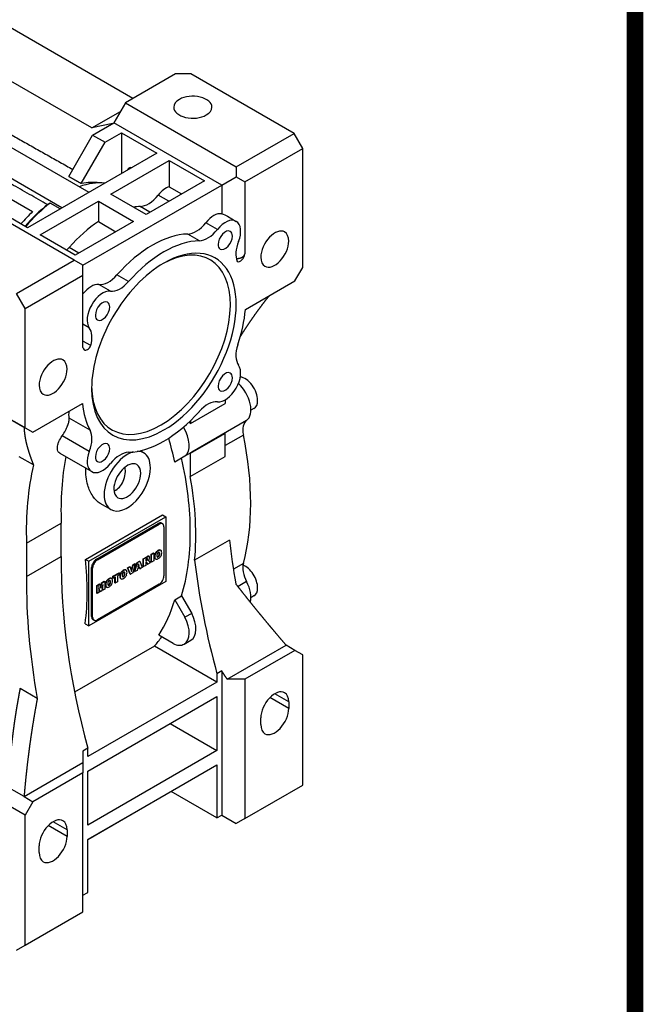
# Model space of a CAD drawing. Extents: x 365 to 3181, y -479 to 1553.
# Drawn here: x 2914 to 3143, y 246 to 607 of the extents above; entities that cross this region are included whole.
import ezdxf

# ---------------------------------------------------------------- set-up
doc = ezdxf.new("R2010")
doc.units = 0
doc.header["$MEASUREMENT"] = 0
doc.layers.add('View', color=7, linetype='Continuous')

# ---------------------------------------------------------------- blocks, each defined once
blk = doc.blocks.new('GUIDE LINES')
at = {"linetype": 'Continuous', "const_width": 3.98, "flags": 128}
blk.add_lwpolyline([(-1818.25, 1303.15), (-1818.25, 27.41), (-27.41, 27.41), (-27.41, 1303.15)], close=True, dxfattribs=at)
blk = doc.blocks.new('GUIDE LINES1')
at = {"color": 3, "linetype": 'Continuous'}
blk.add_blockref('GUIDE LINES', (0, 0), dxfattribs=at)

msp = doc.modelspace()

# ---------------------------------------------------------------- linework, layer by layer
at = {"layer": 'View', "lineweight": -3}
for p, q in [((2877.15, 623.89), (2955.51, 578.65)), ((2940.43, 567.76), (2858.3, 615.18)), ((2851.47, 594.88), (2939.35, 544.14)), ((2929.45, 538.42), (2841.57, 589.16)), ((2971.13, 587.6), (2952.75, 576.98)), ((2976.79, 587.6), (2971.13, 587.6)), ((3014.62, 565.75), (2976.79, 587.6)), ((2952.75, 576.98), (2948.51, 569.63)), ((2952.75, 576.98), (2993.41, 553.51)), ((2940.43, 567.76), (2950.93, 573.82)), ((2948.11, 569.4), (2940.43, 567.76)), ((2940.73, 565.14), (2948.51, 569.63)), ((2988.1, 546.77), (2948.51, 569.63)), ((2931.96, 549.96), (2940.73, 565.14)), ((2940.73, 565.14), (2945.32, 562.49)), ((2945.32, 562.49), (2951.34, 565.96)), ((2951.34, 565.96), (2964.24, 558.51)), ((2951.34, 565.96), (2951.34, 551.06)), ((2993.41, 553.51), (3014.62, 565.75)), ((3017.8, 560.24), (3014.62, 565.75)), ((2936.59, 547.36), (2945.32, 562.49)), ((2996.59, 548), (3017.8, 560.24)), ((3017.8, 516.56), (3017.8, 560.24)), ((2964.24, 558.51), (2916.86, 531.16)), ((2947.45, 543.5), (2968.84, 555.85)), ((2968.84, 555.85), (2981.74, 548.4)), ((2968.84, 555.85), (2968.84, 546.17)), ((2993.41, 553.51), (2993.41, 549.83)), ((2988.1, 546.77), (2993.41, 549.83)), ((2993.41, 549.83), (2996.59, 548)), ((2937.19, 517.38), (2988.1, 546.77)), ((2981.74, 548.4), (2960.35, 536.05)), ((2968.84, 546.17), (2973.36, 543.56)), ((2988.1, 546.77), (2988.1, 536.27)), ((2996.59, 548), (2996.59, 521.54)), ((2934.01, 519.21), (2893.35, 542.69)), ((2909.97, 542.08), (2918.71, 537.03)), ((2960.35, 536.05), (2947.45, 543.5)), ((2968.65, 540.84), (2964.78, 543.08)), ((2916.86, 531.16), (2903.96, 538.61)), ((2921.46, 528.5), (2942.85, 540.85)), ((2928.83, 538.06), (2925.17, 540.17)), ((2942.85, 540.85), (2955.75, 533.4)), ((2942.85, 540.85), (2942.85, 533.4)), ((2961.73, 536.85), (2958.14, 538.92)), ((2990.19, 535.32), (2993.39, 533.47)), ((2955.75, 533.4), (2934.36, 521.05)), ((2942.85, 533.4), (2949.3, 529.68)), ((2986.53, 530.52), (2982.28, 532.97)), ((2934.36, 521.05), (2921.46, 528.5)), ((2979.89, 526.37), (2975.64, 528.82)), ((2935.74, 521.85), (2932.15, 523.92)), ((2912.8, 506.97), (2934.01, 519.21)), ((2937.19, 517.38), (2934.01, 519.21)), ((2937.19, 513.7), (2937.19, 517.38)), ((3014.97, 511.66), (3017.8, 516.56)), ((2915.98, 501.46), (2937.19, 513.7)), ((2937.19, 487.24), (2937.19, 513.7)), ((2953.9, 511.36), (2949.65, 513.81)), ((2947.26, 507.85), (2943.01, 510.3)), ((2996.77, 501.15), (3014.97, 511.66)), ((2915.98, 501.46), (2912.8, 506.97)), ((2915.98, 457.77), (2915.98, 501.46)), ((2939.51, 494.44), (2937.19, 495.78)), ((2940.08, 487.88), (2937.19, 489.55)), ((2918.81, 456.14), (2937.01, 466.65)), ((2976.6, 459.28), (2989.33, 466.63)), ((2904.67, 464.3), (2915.98, 457.77)), ((2915.58, 458), (2907.49, 462.67)), ((2999.93, 464.82), (2998.8, 464.17)), ((2939.79, 456.93), (2932.14, 461.34)), ((2997.24, 460.41), (2977.08, 448.77)), ((2915.58, 458), (2915.58, 458)), ((2915.98, 457.77), (2918.81, 456.14)), ((2931.52, 458.6), (2931.65, 458.67)), ((2931.57, 458.48), (2931.64, 458.44)), ((2989.31, 455.63), (2976.58, 448.29)), ((2989.31, 447.23), (2989.31, 455.63)), ((2996.04, 455.1), (2989.31, 451.22)), ((2939.51, 449.1), (2929.58, 454.83)), ((2928.65, 448.45), (2940.39, 441.68)), ((2959.46, 448.57), (2958.15, 449.33)), ((2977.08, 448.77), (2974.61, 447.34)), ((2976.58, 448.29), (2976.58, 439.88)), ((2919.05, 444.13), (2913.85, 447.14)), ((2974.61, 447.34), (2970.9, 445.2)), ((2976.58, 439.88), (2989.31, 447.23)), ((2947.46, 427.78), (2943.56, 430.04)), ((2916.47, 415.44), (2929.2, 422.79)), ((2929.2, 410.54), (2929.2, 422.79)), ((2938.1, 409.48), (2966.39, 425.81)), ((2939.31, 408.78), (2967.6, 425.11)), ((2942.14, 409.55), (2964.77, 422.61)), ((2964.77, 422.61), (2965.12, 422.41)), ((2966.37, 422.53), (2966.02, 422.73)), ((2966.39, 425.81), (2967.6, 425.11)), ((2967.6, 425.11), (2967.6, 401.43)), ((2942.5, 409.34), (2965.12, 422.41)), ((2966.89, 421.39), (2966.89, 403.42)), ((2916.47, 415.44), (2916.47, 403.19)), ((2990.89, 416.53), (2978.17, 409.18)), ((2962.25, 411.41), (2963.01, 411.85)), ((2962.39, 411.33), (2963.15, 411.77)), ((2963.01, 411.85), (2963.15, 411.77)), ((2963.15, 411.77), (2963.15, 408.96)), ((2964.29, 412.44), (2964.43, 412.35)), ((2964.7, 412.73), (2964.84, 412.65)), ((2965.11, 412.9), (2965.25, 412.82)), ((2965.14, 411.96), (2965.28, 411.88)), ((2965.76, 412.79), (2965.61, 412.87)), ((2916.47, 403.19), (2929.2, 410.54)), ((2938.1, 409.48), (2939.31, 408.78)), ((2939.31, 385.1), (2939.31, 408.78)), ((2942.14, 409.55), (2942.5, 409.34)), ((2956.13, 405.07), (2957.02, 408.39)), ((2956.27, 404.99), (2957.16, 408.31)), ((2957.02, 408.39), (2957.88, 408.89)), ((2957.02, 408.39), (2957.16, 408.31)), ((2957.16, 408.31), (2958.02, 408.81)), ((2957.88, 408.89), (2958.02, 408.81)), ((2958.02, 408.81), (2958.93, 406.52)), ((2959.31, 409.71), (2960.57, 410.44)), ((2959.31, 406.9), (2959.31, 409.71)), ((2959.31, 409.71), (2959.45, 409.63)), ((2959.45, 409.63), (2960.71, 410.36)), ((2959.45, 406.82), (2959.45, 409.63)), ((2960.54, 409.68), (2960.21, 409.48)), ((2960.21, 409.48), (2960.21, 408.94)), ((2960.21, 409.1), (2960.39, 409.2)), ((2960.21, 408.94), (2960.53, 409.12)), ((2960.28, 408.43), (2960.21, 408.39)), ((2960.21, 408.39), (2960.21, 407.26)), ((2960.39, 409.2), (2960.53, 409.12)), ((2960.85, 407.79), (2960.45, 408.41)), ((2960.45, 408.41), (2960.59, 408.33)), ((2960.57, 410.44), (2960.71, 410.36)), ((2960.99, 407.71), (2960.59, 408.33)), ((2960.63, 409.39), (2960.77, 409.31)), ((2960.76, 409.68), (2960.9, 409.6)), ((2960.99, 410.65), (2961.13, 410.56)), ((2961.85, 408.21), (2960.99, 407.71)), ((2961.09, 409.01), (2961.09, 408.99)), ((2961.15, 409.05), (2961.25, 408.99)), ((2961.28, 408.98), (2961.15, 409.05)), ((2961.48, 410.57), (2961.34, 410.65)), ((2961.48, 408.79), (2961.85, 408.21)), ((2962.25, 408.6), (2962.25, 411.41)), ((2962.25, 411.41), (2962.39, 411.33)), ((2962.25, 408.6), (2962.39, 408.52)), ((2962.39, 408.52), (2962.39, 411.33)), ((2963.15, 408.96), (2962.39, 408.52)), ((2963.44, 410.56), (2963.58, 410.47)), ((2963.57, 411.38), (2963.71, 411.3)), ((2963.57, 409.89), (2963.71, 409.81)), ((2963.91, 409.61), (2963.77, 409.69)), ((2964.44, 410.43), (2964.58, 410.35)), ((2964.69, 410.5), (2964.83, 410.41)), ((2964.95, 410.72), (2965.09, 410.64)), ((2965.14, 411.11), (2965.28, 411.03)), ((2965.19, 411.57), (2965.33, 411.48)), ((2940.38, 388.52), (2940.38, 406.48)), ((2940.38, 406.48), (2940.73, 406.28)), ((2940.73, 388.32), (2940.73, 406.28)), ((2948.17, 403.28), (2950.45, 404.6)), ((2948.31, 403.2), (2950.59, 404.52)), ((2950.45, 404.6), (2950.59, 404.52)), ((2950.59, 404.52), (2950.59, 403.85)), ((2951.56, 405.18), (2951.7, 405.1)), ((2951.97, 405.47), (2952.11, 405.39)), ((2952.38, 405.65), (2952.52, 405.57)), ((2952.41, 404.71), (2952.55, 404.63)), ((2953.03, 405.54), (2952.89, 405.62)), ((2953.56, 406.39), (2954.35, 406.85)), ((2954.48, 404.12), (2953.56, 406.39)), ((2953.56, 406.39), (2953.7, 406.31)), ((2953.7, 406.31), (2954.49, 406.77)), ((2954.63, 404.03), (2953.7, 406.31)), ((2954.35, 406.85), (2954.49, 406.77)), ((2954.49, 406.77), (2955.04, 405.08)), ((2955.45, 404.51), (2954.63, 404.03)), ((2954.95, 405.36), (2955.44, 407.48)), ((2955.04, 405.08), (2955.59, 407.4)), ((2955.44, 407.48), (2956.21, 407.93)), ((2955.44, 407.48), (2955.59, 407.4)), ((2956.36, 407.84), (2955.45, 404.51)), ((2955.59, 407.4), (2956.36, 407.84)), ((2956.13, 405.07), (2956.27, 404.99)), ((2956.21, 407.93), (2956.36, 407.84)), ((2957.05, 405.43), (2956.27, 404.99)), ((2957.17, 405.98), (2957.05, 405.43)), ((2958.01, 406.46), (2957.17, 405.98)), ((2957.59, 407.83), (2957.33, 406.69)), ((2957.33, 406.69), (2957.85, 406.99)), ((2957.37, 406.88), (2957.71, 407.08)), ((2957.71, 407.08), (2957.54, 407.62)), ((2957.85, 406.99), (2957.59, 407.83)), ((2957.71, 407.08), (2957.85, 406.99)), ((2957.99, 406.14), (2957.91, 406.41)), ((2957.99, 406.14), (2958.13, 406.06)), ((2958.13, 406.06), (2958.01, 406.46)), ((2958.93, 406.52), (2958.13, 406.06)), ((2959.31, 406.9), (2959.45, 406.82)), ((2960.21, 407.26), (2959.45, 406.82)), ((2960.85, 407.79), (2960.99, 407.71)), ((2996.04, 408.01), (2992.36, 405.88)), ((2967.6, 401.43), (2939.31, 385.1)), ((2944.01, 400.88), (2945.02, 401.46)), ((2944.15, 400.8), (2945.16, 401.38)), ((2945.02, 401.46), (2945.16, 401.38)), ((2945.16, 401.38), (2945.16, 398.57)), ((2945.54, 401.07), (2945.68, 400.99)), ((2946.26, 402.12), (2946.4, 402.04)), ((2946.67, 402.41), (2946.81, 402.33)), ((2947.08, 402.59), (2947.22, 402.51)), ((2947.1, 401.65), (2947.25, 401.57)), ((2947.15, 401.25), (2947.3, 401.17)), ((2947.72, 402.48), (2947.58, 402.56)), ((2948.17, 402.62), (2948.17, 403.28)), ((2948.17, 403.28), (2948.31, 403.2)), ((2948.17, 402.62), (2948.31, 402.54)), ((2948.31, 402.54), (2948.31, 403.2)), ((2949.07, 402.98), (2948.31, 402.54)), ((2948.93, 400.91), (2948.93, 402.9)), ((2948.93, 400.91), (2949.07, 400.83)), ((2949.07, 400.83), (2949.07, 402.98)), ((2949.83, 401.27), (2949.07, 400.83)), ((2950.59, 403.85), (2949.83, 403.42)), ((2949.83, 403.42), (2949.83, 401.27)), ((2950.71, 403.3), (2950.85, 403.22)), ((2950.84, 404.13), (2950.99, 404.05)), ((2950.84, 402.63), (2950.99, 402.55)), ((2951.18, 402.35), (2951.04, 402.44)), ((2951.71, 403.17), (2951.85, 403.09)), ((2951.96, 403.24), (2952.11, 403.16)), ((2952.22, 403.47), (2952.36, 403.39)), ((2952.41, 403.86), (2952.55, 403.78)), ((2952.46, 404.31), (2952.6, 404.23)), ((2954.48, 404.12), (2954.63, 404.03)), ((2997.24, 401.32), (2994.07, 399.49)), ((2942.27, 399.88), (2943.29, 400.46)), ((2942.27, 397.07), (2942.27, 399.88)), ((2942.27, 399.88), (2942.41, 399.79)), ((2942.41, 399.79), (2943.43, 400.38)), ((2942.41, 396.98), (2942.41, 399.79)), ((2943.05, 397.35), (2942.41, 396.98)), ((2965.12, 400.36), (2942.5, 387.3)), ((2943.5, 397.61), (2943.05, 399.48)), ((2943.05, 399.48), (2943.05, 397.35)), ((2943.36, 397.7), (2943.05, 398.98)), ((2943.29, 400.46), (2943.43, 400.38)), ((2943.36, 397.7), (2943.5, 397.61)), ((2943.43, 400.38), (2943.79, 398.9)), ((2944.07, 397.94), (2943.5, 397.61)), ((2943.7, 399.26), (2944.01, 400.88)), ((2943.79, 398.9), (2944.15, 400.8)), ((2944.01, 400.88), (2944.15, 400.8)), ((2944.53, 400.33), (2944.07, 397.94)), ((2944.38, 398.29), (2944.38, 399.59)), ((2944.38, 398.29), (2944.53, 398.2)), ((2944.53, 398.2), (2944.53, 400.33)), ((2945.16, 398.57), (2944.53, 398.2)), ((2945.41, 400.24), (2945.55, 400.16)), ((2945.54, 399.57), (2945.68, 399.49)), ((2945.88, 399.29), (2945.74, 399.37)), ((2946.41, 400.11), (2946.55, 400.03)), ((2946.66, 400.18), (2946.8, 400.1)), ((2946.91, 400.41), (2947.06, 400.33)), ((2947.1, 400.79), (2947.25, 400.71)), ((2942.27, 397.07), (2942.41, 396.98)), ((2970.9, 394.69), (2973.37, 396.12)), ((2970.9, 394.69), (2974.61, 388.26)), ((2973.37, 396.12), (2977.08, 389.69)), ((2999.93, 396.08), (2998.8, 395.43)), ((2940.38, 388.52), (2940.73, 388.32)), ((2941.25, 387.17), (2940.89, 387.38)), ((2977.08, 389.69), (2974.61, 388.26)), ((2938.01, 385.86), (2939.31, 385.1)), ((2970.25, 378.62), (2965, 381.65)), ((2974.31, 378.41), (2976.78, 379.83)), ((2963.43, 377.71), (2934.11, 360.79)), ((2986.34, 364.49), (2963.43, 377.71)), ((2990.13, 365.51), (3011.75, 377.99)), ((3014.97, 376.12), (2996.59, 365.51)), ((3014.97, 376.12), (3011.75, 377.99)), ((3017.8, 374.49), (3014.97, 376.12)), ((3017.8, 326.72), (3017.8, 374.49)), ((2988.1, 368.56), (2986.34, 367.54)), ((2988.1, 368.56), (2988.1, 315.7)), ((2986.34, 367.54), (2986.34, 364.49)), ((2996.59, 365.51), (2990.13, 365.51)), ((2996.59, 365.51), (2996.59, 314.48)), ((2920.44, 358.47), (2914.11, 362.12)), ((2986.34, 364.49), (2938.96, 337.14)), ((2938.96, 331.83), (2986.34, 359.18)), ((2986.34, 359.18), (2986.34, 339.38)), ((3012.68, 354.79), (3005.75, 358.79)), ((3012.68, 357.24), (3007.55, 360.2)), ((3012.68, 357.24), (3012.68, 354.79)), ((3002.42, 348.87), (3002.42, 351.32)), ((2969.19, 349.28), (2986.34, 339.38)), ((2938.96, 340.19), (2937.19, 339.17)), ((2938.96, 337.14), (2938.96, 340.19)), ((2986.34, 339.38), (2938.96, 312.03)), ((2915.58, 322.47), (2937.19, 334.94)), ((2937.19, 334.94), (2937.19, 331.22)), ((2938.96, 306.72), (2986.34, 334.07)), ((2986.34, 334.07), (2986.34, 314.68)), ((2937.19, 331.22), (2918.81, 320.6)), ((2937.19, 280.18), (2937.19, 331.22)), ((2938.96, 312.03), (2938.96, 331.83)), ((2915.58, 322.47), (2907.49, 327.13)), ((2996.59, 314.48), (3017.8, 326.72)), ((2915.98, 315.7), (2904.67, 322.23)), ((2915.58, 322.47), (2918.81, 320.6)), ((2969.54, 324.38), (2938.96, 306.72)), ((2986.34, 314.68), (2969.54, 324.38)), ((2918.81, 320.6), (2915.98, 315.7)), ((2915.98, 267.94), (2915.98, 315.7)), ((2986.34, 314.68), (2988.1, 315.7)), ((2988.1, 315.7), (2993.41, 312.64)), ((2996.59, 314.48), (2993.41, 312.64)), ((2931.36, 307.84), (2924.44, 311.84)), ((2931.36, 310.29), (2926.23, 313.25)), ((2931.36, 310.29), (2931.36, 307.84)), ((2921.11, 301.92), (2921.11, 304.37)), ((2938.96, 287.33), (2938.96, 306.72)), ((2937.19, 286.31), (2938.96, 287.33)), ((2915.98, 267.94), (2937.19, 280.18)), ((2912.8, 266.1), (2915.98, 267.94))]:
    msp.add_line(p, q, dxfattribs=at)
for centre, major_axis, ratio, start_param, end_param in [((2946.12, 693.99), (200, 0), 0.57735, 4.75936, 4.76004), ((2977.5, 575.35), (-7, 0), 0.57735, -0.785397, 0), ((2977.5, 575.35), (-7, 0), 0.57735, -3.14159, -0.785397), ((2977.5, 575.35), (-7, 0), 0.57735, 0, 2.356195), ((2977.5, 575.35), (-7, 0), 0.57735, -3.92699, -3.14159), ((2955.58, 550.44), (1.5, -2.6), 0.577351, -3.14159, -2.6549), ((2955.58, 550.44), (1.5, -2.6), 0.577351, -3.62829, -3.14159), ((2930.12, 508.8), (21.25, 36.81), 0.57735, -6.02402, -5.68893), ((2927.65, 510.23), (20.57, 35.63), 0.57735, -6.06165, -5.81024), ((2967.65, 539.1), (4, 6.93), 0.57735, -5.70939, -4.9665), ((2961.2, 548.05), (-5, -8.66), 0.57735, 0.33826, 1.31668), ((2929.17, 509.35), (20.58, 35.64), 0.57735, -5.32687, -5.02681), ((2930.12, 508.8), (21.25, 36.81), 0.57735, -5.33233, -5.01654), ((2945.15, 500.13), (21.25, 36.81), 0.57735, -5.94493, -5.8579), ((2927.65, 510.23), (20.57, 35.63), 0.57735, -5.18533, -5.02695), ((2985.15, 529), (4, 6.93), 0.57735, -6.0476, -4.9665), ((2989.39, 526.55), (-4, -6.93), 0.57735, 3.14159, 4.45827), ((2945.15, 500.13), (21.25, 36.81), 0.57735, -5.42124, -5.05065), ((2978.7, 537.94), (-5, -8.66), 0.57735, 0.33826, 1.31668), ((2989.39, 526.55), (-4, -6.93), 0.57735, 1.82491, 3.14159), ((2962.65, 490.02), (21.25, 36.81), 0.57735, -5.94493, -5.05065), ((2982.94, 535.49), (5, 8.66), 0.57735, -2.80333, -1.82491), ((2989.39, 526.55), (1.86, 3.23), 0.57735, 0, 2.356195), ((2989.39, 526.55), (1.86, 3.23), 0.57735, -3.14159, -0.785399), ((2989.39, 526.55), (1.86, 3.23), 0.57735, -0.785399, 0), ((3007.55, 523.3), (3.62, 6.28), 0.57735, 0, 2.356195), ((3007.55, 523.3), (3.62, 6.28), 0.57735, -0.785399, 0), ((2929.1, 529.51), (-5, -8.66), 0.57735, 1.08218, 1.23253), ((2966.89, 487.57), (-21.25, -36.81), 0.57735, 3.47985, 4.37413), ((2965.83, 488.19), (18, 31.18), 0.57735, -2.3562, 0.764775), ((2989.39, 526.55), (1.86, 3.23), 0.57735, -3.92699, -3.14159), ((3000.37, 525.44), (5, 8.66), 0.57735, -4.45827, -3.58384), ((3007.55, 523.3), (3.62, 6.28), 0.57735, -3.14159, -0.785399), ((2966.89, 487.57), (18.75, 32.48), 0.57735, -2.3562, 0.785395), ((2994.96, 520.77), (1.16, 2), 0.57735, -3.14159, -0.878481), ((3007.55, 523.3), (3.62, 6.28), 0.57735, -3.92699, -3.14159), ((2966.89, 487.57), (18.75, 32.48), 0.57735, -5.49779, -3.92699), ((2994.96, 520.77), (1.16, 2), 0.57735, -3.23479, -3.14159), ((2946.6, 519.41), (-5, -8.66), 0.57735, 0.254114, 1.23253), ((2940.15, 503.01), (4, 6.93), 0.57735, -6.02907, -4.94798), ((2950.84, 516.96), (5, 8.66), 0.57735, -2.88748, -1.90906), ((2944.39, 500.57), (-4, -6.93), 0.57735, 3.39571, 6.02907), ((2944.39, 500.57), (1.86, 3.23), 0.57735, 0, 2.356195), ((2944.39, 500.57), (1.86, 3.23), 0.57735, -3.14159, -0.785399), ((2944.39, 500.57), (1.86, 3.23), 0.57735, -0.785399, 0), ((2944.39, 500.57), (1.86, 3.23), 0.57735, -3.92699, -3.14159), ((2966.89, 487.57), (-21.25, -36.81), 0.57735, 1.90906, 2.25011), ((2933.42, 486.78), (5, 8.66), 0.57735, -1.12856, -0.254116), ((2938.82, 488.36), (1.16, 2), 0.57735, -3.14159, -1.4776), ((3000.37, 488.37), (5, 8.66), 0.57735, -4.37413, -3.39571), ((2938.82, 488.36), (1.16, 2), 0.57735, -3.83391, -3.14159), ((2926.23, 476.35), (3.62, 6.28), 0.57735, 0, 2.356195), ((2926.23, 476.35), (3.62, 6.28), 0.57735, -0.785399, 0), ((2989.39, 474.58), (-4, -6.93), 0.57735, 0.254114, 2.88748), ((2926.23, 476.35), (3.62, 6.28), 0.57735, -3.14159, -0.785399), ((2989.39, 474.58), (1.86, 3.23), 0.57735, 0, 2.356195), ((2989.39, 474.58), (1.86, 3.23), 0.57735, -0.785399, 0), ((2926.23, 476.35), (3.62, 6.28), 0.57735, -3.92699, -3.14159), ((2989.39, 474.58), (1.86, 3.23), 0.57735, -3.14159, -0.785399), ((2992.44, 468), (-4.5, 7.79), 0.577351, 3.21031, 5.21089), ((2996.68, 470.45), (-3.25, 5.63), 0.577351, 3.92699, 5.89142), ((2966.89, 487.57), (18.75, 32.48), 0.57735, -3.92699, -2.3562), ((2965.83, 488.19), (18, 31.18), 0.57735, -3.90637, -2.3562), ((2989.39, 474.58), (1.86, 3.23), 0.57735, -3.92699, -3.14159), ((2966.89, 487.57), (-21.25, -36.81), 0.57735, 5.60387, 5.94492), ((2982.94, 458.19), (5, 8.66), 0.57735, -6.02907, -5.05065), ((3085.4, 406.3), (68, -117.78), 0.577351, -2.4131, -2.39994), ((2996.68, 470.45), (-3.25, 5.63), 0.577351, 3.14159, 3.92699), ((2966.89, 487.57), (-21.25, -36.81), 0.57735, 0.33826, 1.23253), ((2972.28, 456.37), (4.5, -7.79), 0.577351, -4.67196, -4.58541), ((3072.67, 398.96), (-68, 117.78), 0.577351, 0.731442, 0.741648), ((3001.5, 453.65), (4, -6.93), 0.577351, -3.07288, -2.09225), ((2958.05, 492.68), (22, 38.11), 0.57735, -3.37743, -3.3702), ((2924.58, 454.82), (-5, -8.66), 0.57735, 2.30093, 2.32804), ((2933.42, 449.71), (5, 8.66), 0.57735, -1.31668, -0.338261), ((2969.81, 454.94), (4.5, -7.79), 0.577351, -6.21447, -4.65341), ((2920.58, 475.12), (-55.27, 95.74), 0.577351, 3.66305, 4.19093), ((2944.39, 448.6), (1.86, 3.23), 0.57735, 0, 2.356195), ((2944.39, 448.6), (1.86, 3.23), 0.57735, -0.785399, 0), ((2897.95, 462.06), (-53.85, 93.27), 0.577351, 4.21831, 4.308), ((2944.39, 448.6), (-4, -6.93), 0.57735, 4.9665, 6.283185), ((2944.39, 448.6), (1.86, 3.23), 0.57735, -3.14159, -0.785399), ((2953.46, 438.18), (6, 10.39), 0.57735, -5.75513, -3.92699), ((2950.84, 439.66), (5, 8.66), 0.57735, -5.94493, -4.9665), ((2953.46, 438.18), (6, 10.39), 0.57735, 0, 0.329505), ((2953.46, 438.18), (6, 10.39), 0.57735, -0.785399, 0), ((2981.35, 442.02), (-4, 6.93), 0.577351, 0.068715, 0.217567), ((3025.3, 371.6), (68, -117.78), 0.577351, -2.54693, -2.31749), ((2944.39, 448.6), (-4, -6.93), 0.57735, 0, 1.31668), ((2944.39, 448.6), (1.86, 3.23), 0.57735, -3.92699, -3.14159), ((2953.46, 438.18), (-3.5, -6.06), 0.57735, 3.14159, 5.49779), ((2953.46, 438.18), (-3.5, -6.06), 0.57735, 2.35619, 3.14159), ((2900.42, 463.49), (53.85, -93.27), 0.577351, -5.49779, -5.20647), ((3012.57, 364.25), (-68, 117.78), 0.577351, 0.550108, 0.824107), ((2953.46, 438.18), (6, 10.39), 0.57735, -3.14159, -0.785399), ((2953.46, 438.18), (-3.5, -6.06), 0.57735, 0, 2.35619), ((2900.42, 463.49), (55.27, -95.74), 0.577351, -5.60239, -5.27023), ((2953.46, 438.18), (-3.5, -6.06), 0.57735, 5.49779, 6.283185), ((2953.46, 438.18), (6, 10.39), 0.57735, -3.92699, -3.14159), ((2964.77, 420.57), (1.25, 2.17), 0.57735, 0, 0.785395), ((2965.12, 420.36), (1.25, 2.17), 0.57735, 0, 0.785395), ((2964.77, 420.57), (1.25, 2.17), 0.57735, -0.141897, 0), ((2965.12, 420.36), (1.25, 2.17), 0.57735, -0.785399, 0), ((2900.42, 463.49), (53.85, -93.27), 0.577351, -5.7891, -5.49779), ((3144.51, 353.5), (109.75, -190.09), 0.577351, -2.21253, -2.12942), ((2964.52, 411.37), (0.75, 1.3), 0.57735, -5.27719, -4.3965), ((2964.66, 411.29), (0.75, 1.3), 0.57735, -5.27719, -4.3965), ((2964.68, 410.8), (1.17, 2.03), 0.57735, -5.50873, -5.2595), ((2964.81, 411.46), (-0.314, -0.544), 0.57735, 4.46881, 5.1744), ((2964.82, 410.72), (1.17, 2.03), 0.57735, -5.50873, -5.2595), ((2964.82, 411.43), (-0.339, -0.588), 0.57735, 3.9086, 4.45589), ((2964.7, 410.81), (1.17, 2.03), 0.57735, -5.74593, -5.4967), ((2964.84, 411.43), (-0.34, -0.589), 0.57735, 3.38845, 3.94182), ((2964.84, 410.73), (1.17, 2.03), 0.57735, -5.74593, -5.4967), ((2964.71, 411.56), (-0.314, -0.544), 0.57735, 2.66973, 2.91431), ((2964.85, 411.48), (-0.314, -0.544), 0.57735, 3.14159, 3.37532), ((2964.86, 411.57), (0.75, 1.3), 0.57735, 0, 0.554945), ((2963.94, 410.88), (-0.88, -1.52), 0.57735, 2.33816, 2.64052), ((2964.85, 411.48), (-0.314, -0.544), 0.57735, 2.66973, 3.14159), ((2965.01, 411.49), (0.75, 1.3), 0.57735, 0, 0.554945), ((2964.09, 410.79), (-0.88, -1.52), 0.57735, 2.33816, 2.64052), ((2964.86, 411.57), (0.75, 1.3), 0.57735, -0.094337, 0), ((2965.01, 411.49), (0.75, 1.3), 0.57735, -0.325743, 0), ((2964.64, 411.13), (1.02, 1.77), 0.57735, -0.811073, -0.358399), ((2964.64, 411.04), (1.02, 1.77), 0.57735, -1.2124, -0.759725), ((3084.4, 318.8), (109.75, -190.09), 0.577351, -2.36811, -1.99951), ((2862.59, 441.65), (-53.85, 93.27), 0.577351, 3.92699, 4.05735), ((2942.14, 407.5), (1.25, 2.17), 0.57735, -5.49779, -3.92699), ((2942.5, 407.3), (1.25, 2.17), 0.57735, -5.49779, -3.92699), ((2960.28, 408.07), (-0.218, -0.377), 0.57735, 3.29191, 3.94576), ((2960.29, 410.6), (-0.9, -1.55), 0.57735, 0.864031, 1.05771), ((2959.9, 407.8), (-0.431, -0.747), 0.57735, 2.79638, 2.92537), ((2960.04, 407.71), (-0.431, -0.747), 0.57735, 3.14159, 3.16277), ((2960.04, 407.71), (-0.431, -0.747), 0.57735, 2.79638, 3.14159), ((2960.43, 410.52), (-0.9, -1.55), 0.57735, 0.864031, 1.05771), ((2960.58, 409), (-0.426, -0.738), 0.57735, 3.582, 3.98554), ((2960.59, 407.52), (1.79, 3.11), 0.57735, -5.65557, -5.48971), ((2960.55, 409.57), (-0.148, -0.256), 0.57735, 1.16539, 2.29682), ((2960.73, 407.44), (1.79, 3.11), 0.57735, -5.65557, -5.48971), ((2960.56, 409.59), (-0.144, -0.25), 0.57735, 2.22075, 2.62521), ((2960.69, 409.49), (-0.148, -0.256), 0.57735, 1.16539, 2.29682), ((2960.7, 409.51), (-0.144, -0.25), 0.57735, 3.14159, 3.51165), ((2960.7, 409.51), (-0.144, -0.25), 0.57735, 2.22075, 3.14159), ((2960.92, 409.92), (0.424, 0.734), 0.57735, 0, 0.660625), ((2960.95, 409.77), (0.53, 0.918), 0.57735, -2.16018, -1.59266), ((2960.84, 408.02), (0.534, 0.924), 0.57735, -6.07883, -5.84317), ((2961.06, 409.84), (0.424, 0.734), 0.57735, 0, 0.660625), ((2960.24, 407.51), (0.89, 1.55), 0.57735, -0.026442, -0.013212), ((2960.38, 407.43), (0.89, 1.55), 0.57735, 0, 0.026445), ((2960.38, 407.43), (0.89, 1.55), 0.57735, -0.26076, 0), ((2960.92, 409.92), (0.424, 0.734), 0.57735, -0.16766, 0), ((2960.93, 409.71), (0.517, 0.895), 0.57735, -1.53626, -0.387107), ((2961.06, 409.84), (0.424, 0.734), 0.57735, -0.369874, 0), ((2964.88, 411.43), (1.02, 1.77), 0.57735, -4.36384, -3.90263), ((2964.88, 411.35), (1.02, 1.77), 0.57735, -3.95136, -3.49014), ((2965.02, 411.35), (1.02, 1.77), 0.57735, -4.36384, -3.90263), ((2965.02, 411.27), (1.02, 1.77), 0.57735, -3.95136, -3.49014), ((2964.52, 410.99), (0.75, 1.3), 0.57735, -3.45748, -3.14159), ((2964.66, 410.91), (0.75, 1.3), 0.57735, -3.45748, -3.14159), ((2964.52, 410.99), (0.75, 1.3), 0.57735, -3.14159, -3.04726), ((2964.66, 410.91), (0.75, 1.3), 0.57735, -3.14159, -2.5768), ((2965.58, 411.65), (-0.88, -1.53), 0.57735, 5.20387, 5.50913), ((2965.58, 411.62), (-0.88, -1.53), 0.57735, 5.48644, 5.7917), ((2964.81, 410.92), (-0.314, -0.544), 0.57735, 5.82117, 6.28319), ((2964.82, 411.67), (1.17, 2.03), 0.57735, -2.59448, -2.34526), ((2964.68, 411.05), (-0.339, -0.588), 0.57735, 0.256494, 0.803783), ((2964.67, 411), (-0.314, -0.544), 0.57735, 0.227284, 0.243576), ((2964.81, 410.92), (-0.314, -0.544), 0.57735, 0, 0.243576), ((2964.82, 410.96), (-0.339, -0.588), 0.57735, 0.256494, 0.803783), ((2964.7, 411.06), (-0.34, -0.589), 0.57735, 0.770569, 1.32394), ((2964.84, 410.97), (-0.34, -0.589), 0.57735, 0.770569, 1.32394), ((2964.84, 411.68), (1.17, 2.03), 0.57735, -2.35729, -2.10806), ((2964.71, 411.02), (-0.314, -0.544), 0.57735, 1.33707, 2.04266), ((2964.85, 410.94), (-0.314, -0.544), 0.57735, 1.33707, 2.04266), ((2963.94, 410.82), (-0.88, -1.52), 0.57735, 2.07187, 2.37423), ((2965.01, 411.11), (0.75, 1.3), 0.57735, -2.12574, -1.24506), ((2964.09, 410.74), (-0.88, -1.52), 0.57735, 2.07187, 2.37423), ((3131.78, 346.15), (-109.75, 190.09), 0.577351, 0.929065, 1.14209), ((2951.79, 404.12), (0.75, 1.3), 0.57735, -5.27719, -4.3965), ((2951.93, 404.04), (0.75, 1.3), 0.57735, -5.27719, -4.3965), ((2951.95, 403.55), (1.17, 2.03), 0.57735, -5.50873, -5.2595), ((2952.08, 404.2), (-0.314, -0.544), 0.57735, 4.46881, 5.1744), ((2952.09, 403.46), (1.17, 2.03), 0.57735, -5.50873, -5.2595), ((2952.1, 404.17), (-0.339, -0.588), 0.57735, 3.9086, 4.45589), ((2951.97, 403.56), (1.17, 2.03), 0.57735, -5.74593, -5.4967), ((2952.11, 403.48), (1.17, 2.03), 0.57735, -5.74593, -5.4967), ((2952.11, 404.18), (-0.34, -0.589), 0.57735, 3.38845, 3.94182), ((2951.99, 404.31), (-0.314, -0.544), 0.57735, 2.66973, 2.91431), ((2952.13, 404.23), (-0.314, -0.544), 0.57735, 3.14159, 3.37532), ((2952.14, 404.32), (0.75, 1.3), 0.57735, 0, 0.554945), ((2951.22, 403.62), (-0.88, -1.52), 0.57735, 2.33816, 2.64052), ((2952.13, 404.23), (-0.314, -0.544), 0.57735, 2.66973, 3.14159), ((2952.28, 404.24), (0.75, 1.3), 0.57735, 0, 0.554945), ((2951.36, 403.54), (-0.88, -1.52), 0.57735, 2.33816, 2.64052), ((2952.14, 404.32), (0.75, 1.3), 0.57735, -0.094337, 0), ((2952.28, 404.24), (0.75, 1.3), 0.57735, -0.325743, 0), ((2951.91, 403.88), (1.02, 1.77), 0.57735, -0.811073, -0.358399), ((2951.91, 403.79), (1.02, 1.77), 0.57735, -1.2124, -0.759725), ((3001.5, 403.15), (4, -6.93), 0.577351, -2.62013, -1.63951), ((2996.68, 401.71), (-3.25, 5.63), 0.577351, 3.92699, 5.66553), ((3071.67, 311.45), (-109.75, 190.09), 0.577351, 0.773481, 1.01218), ((2946.85, 401.12), (1.02, 1.77), 0.57735, -4.36384, -3.90263), ((2946.49, 401.06), (0.75, 1.3), 0.57735, -5.27719, -4.3965), ((2946.99, 401.04), (1.02, 1.77), 0.57735, -4.36384, -3.90263), ((2946.63, 400.98), (0.75, 1.3), 0.57735, -5.27719, -4.3965), ((2946.65, 400.48), (1.17, 2.03), 0.57735, -5.50873, -5.2595), ((2947.55, 401.33), (-0.88, -1.53), 0.57735, 5.20387, 5.50913), ((2946.78, 401.14), (-0.314, -0.544), 0.57735, 4.46881, 5.1744), ((2946.79, 400.4), (1.17, 2.03), 0.57735, -5.50873, -5.2595), ((2946.79, 401.11), (-0.339, -0.588), 0.57735, 3.9086, 4.45589), ((2946.67, 400.5), (1.17, 2.03), 0.57735, -5.74593, -5.4967), ((2946.81, 401.12), (-0.34, -0.589), 0.57735, 3.38845, 3.94182), ((2946.81, 400.41), (1.17, 2.03), 0.57735, -5.74593, -5.4967), ((2946.68, 401.25), (-0.314, -0.544), 0.57735, 2.66973, 2.91431), ((2946.82, 401.17), (-0.314, -0.544), 0.57735, 3.14159, 3.37532), ((2946.83, 401.26), (0.75, 1.3), 0.57735, 0, 0.554945), ((2945.91, 400.56), (-0.88, -1.52), 0.57735, 2.33816, 2.64052), ((2945.91, 400.51), (-0.88, -1.52), 0.57735, 2.07187, 2.37423), ((2946.82, 401.17), (-0.314, -0.544), 0.57735, 2.66973, 3.14159), ((2946.97, 401.18), (0.75, 1.3), 0.57735, 0, 0.554945), ((2946.05, 400.48), (-0.88, -1.52), 0.57735, 2.33816, 2.64052), ((2946.05, 400.43), (-0.88, -1.52), 0.57735, 2.07187, 2.37423), ((2946.83, 401.26), (0.75, 1.3), 0.57735, -0.094337, 0), ((2946.97, 401.18), (0.75, 1.3), 0.57735, -0.325743, 0), ((2946.61, 400.82), (1.02, 1.77), 0.57735, -0.811073, -0.358399), ((2946.61, 400.73), (1.02, 1.77), 0.57735, -1.2124, -0.759725), ((2952.16, 404.18), (1.02, 1.77), 0.57735, -4.36384, -3.90263), ((2952.16, 404.1), (1.02, 1.77), 0.57735, -3.95136, -3.49014), ((2952.3, 404.1), (1.02, 1.77), 0.57735, -4.36384, -3.90263), ((2952.3, 404.02), (1.02, 1.77), 0.57735, -3.95136, -3.49014), ((2951.79, 403.74), (0.75, 1.3), 0.57735, -3.45748, -3.14159), ((2951.93, 403.65), (0.75, 1.3), 0.57735, -3.45748, -3.14159), ((2951.79, 403.74), (0.75, 1.3), 0.57735, -3.14159, -3.04726), ((2951.93, 403.65), (0.75, 1.3), 0.57735, -3.14159, -2.5768), ((2952.85, 404.4), (-0.88, -1.53), 0.57735, 5.20387, 5.50913), ((2952.85, 404.36), (-0.88, -1.53), 0.57735, 5.48644, 5.7917), ((2952.08, 403.66), (-0.314, -0.544), 0.57735, 5.82117, 6.283185), ((2952.09, 404.41), (1.17, 2.03), 0.57735, -2.59448, -2.34526), ((2951.96, 403.79), (-0.339, -0.588), 0.57735, 0.256494, 0.803783), ((2951.94, 403.75), (-0.314, -0.544), 0.57735, 0.227284, 0.243576), ((2952.08, 403.66), (-0.314, -0.544), 0.57735, 0, 0.243576), ((2952.1, 403.71), (-0.339, -0.588), 0.57735, 0.256494, 0.803783), ((2951.97, 403.8), (-0.34, -0.589), 0.57735, 0.770569, 1.32394), ((2952.11, 403.72), (-0.34, -0.589), 0.57735, 0.770569, 1.32394), ((2952.11, 404.43), (1.17, 2.03), 0.57735, -2.35729, -2.10806), ((2951.99, 403.77), (-0.314, -0.544), 0.57735, 1.33707, 2.04266), ((2952.13, 403.69), (-0.314, -0.544), 0.57735, 1.33707, 2.04266), ((2951.22, 403.57), (-0.88, -1.52), 0.57735, 2.07187, 2.37423), ((2952.28, 403.86), (0.75, 1.3), 0.57735, -2.12574, -1.24506), ((2951.36, 403.49), (-0.88, -1.52), 0.57735, 2.07187, 2.37423), ((2965.12, 402.4), (1.25, 2.17), 0.57735, -2.3562, -0.785399), ((2992.44, 399.26), (-4.5, 7.79), 0.577351, 3.66323, 4.64367), ((2862.59, 441.65), (-53.85, 93.27), 0.577351, 3.78726, 3.92699), ((2946.85, 401.04), (1.02, 1.77), 0.57735, -3.95136, -3.49014), ((2946.99, 400.95), (1.02, 1.77), 0.57735, -3.95136, -3.49014), ((2946.49, 400.67), (0.75, 1.3), 0.57735, -3.45748, -3.14159), ((2946.63, 400.59), (0.75, 1.3), 0.57735, -3.45748, -3.14159), ((2946.49, 400.67), (0.75, 1.3), 0.57735, -3.14159, -3.04726), ((2946.63, 400.59), (0.75, 1.3), 0.57735, -3.14159, -2.5768), ((2947.55, 401.3), (-0.88, -1.53), 0.57735, 5.48644, 5.7917), ((2946.78, 400.6), (-0.314, -0.544), 0.57735, 5.82117, 6.283185), ((2946.64, 400.68), (-0.314, -0.544), 0.57735, 0.227284, 0.243576), ((2946.79, 401.35), (1.17, 2.03), 0.57735, -2.59448, -2.34526), ((2946.65, 400.73), (-0.339, -0.588), 0.57735, 0.256494, 0.803783), ((2946.78, 400.6), (-0.314, -0.544), 0.57735, 0, 0.243576), ((2946.79, 400.65), (-0.339, -0.588), 0.57735, 0.256494, 0.803783), ((2946.67, 400.74), (-0.34, -0.589), 0.57735, 0.770569, 1.32394), ((2946.81, 400.66), (-0.34, -0.589), 0.57735, 0.770569, 1.32394), ((2946.81, 401.36), (1.17, 2.03), 0.57735, -2.35729, -2.10806), ((2946.68, 400.71), (-0.314, -0.544), 0.57735, 1.33707, 2.04266), ((2946.82, 400.63), (-0.314, -0.544), 0.57735, 1.33707, 2.04266), ((2946.97, 400.79), (0.75, 1.3), 0.57735, -2.12574, -1.24506), ((2996.68, 401.71), (-3.25, 5.63), 0.577351, 3.14159, 3.92699), ((2897.95, 462.06), (-53.85, 93.27), 0.577351, 3.43291, 3.63568), ((2942.14, 389.54), (1.25, 2.17), 0.57735, -3.92699, -3.14159), ((2942.5, 389.34), (1.25, 2.17), 0.57735, -3.92699, -3.14159), ((2942.14, 389.54), (1.25, 2.17), 0.57735, -3.14159, -2.9997), ((2942.5, 389.34), (1.25, 2.17), 0.57735, -3.14159, -2.3562), ((2969.81, 386.2), (4.5, -7.79), 0.577351, 0, 1.502085), ((2972.28, 387.63), (4.5, -7.79), 0.577351, 0, 1.502085), ((2900.42, 463.49), (53.85, -93.27), 0.577351, -6.09428, -6.02917), ((2969.81, 386.2), (4.5, -7.79), 0.577351, -0.716683, 0), ((3007.55, 354.28), (3.62, 6.28), 0.57735, 0, 2.356195), ((3007.55, 354.28), (3.62, 6.28), 0.57735, -0.785399, 0), ((3007.55, 351.83), (3.62, 6.28), 0.57735, -3.14159, -0.785399), ((3007.55, 351.83), (3.62, 6.28), 0.57735, -3.92699, -3.14159), ((2926.23, 307.33), (3.62, 6.28), 0.57735, 0, 2.356195), ((2926.23, 307.33), (3.62, 6.28), 0.57735, -0.785399, 0), ((2926.23, 304.88), (3.62, 6.28), 0.57735, -3.14159, -0.785399), ((2926.23, 304.88), (3.62, 6.28), 0.57735, -3.92699, -3.14159)]:
    msp.add_ellipse(centre, major_axis=major_axis, ratio=ratio, start_param=start_param, end_param=end_param, dxfattribs=at)
for points, degree in [([(2896.27, 573.46), (2914.75, 563.06), (2933.45, 552.54)], 2), ([(2924.22, 539.61), (2897.79, 554.6), (2871.79, 569.35)], 2), ([(2931.96, 549.96), (2934.27, 548.66), (2936.59, 547.36)], 2), ([(2925.17, 540.17), (2924.69, 539.89), (2924.22, 539.61)], 2), ([(2988.1, 536.27), (2988.86, 536), (2989.56, 535.68), (2990.19, 535.32)], 3), ([(2932.14, 461.34), (2932.03, 462.13), (2932.04, 462.97), (2932.17, 463.85)], 3), ([(2929.58, 454.83), (2930.46, 456.13), (2931.15, 457.42), (2931.57, 458.48)], 3), ([(2931.57, 458.48), (2931.52, 458.6)], 1), ([(2938.96, 436.75), (2938.42, 438.59), (2938.14, 440.78), (2938.23, 442.93)], 3), ([(2948.55, 434.58), (2948.9, 434.71), (2949.23, 434.9)], 2), ([(2990.13, 365.51), (2989.09, 367.03), (2988.1, 368.56)], 2), ([(2937.19, 339.17), (2937.19, 337.07), (2937.19, 334.94)], 2)]:
    msp.add_open_spline(points, degree=degree, dxfattribs=at)
for points, degree, knots in [([(2993.43, 519.83), (2993.77, 519.84), (2994.1, 519.88), (2994.43, 519.93), (2994.74, 520.01), (2995.03, 520.1), (2995.31, 520.21), (2995.57, 520.34), (2995.81, 520.48), (2996.01, 520.63), (2996.19, 520.8), (2996.34, 520.97), (2996.46, 521.15), (2996.54, 521.34), (2996.59, 521.54)], 1, [4.74137, 4.74137, 4.84485, 4.94833, 5.05181, 5.15529, 5.25877, 5.36225, 5.46573, 5.56922, 5.6727, 5.77618, 5.87966, 5.98314, 6.08662, 6.1901, 6.1901]), ([(2994.9, 491.16), (2995.62, 492.3), (2996.34, 493.42), (2997.07, 494.53), (2997.81, 495.64), (2998.55, 496.74), (2999.3, 497.83), (3000.06, 498.91), (3000.82, 499.98), (3001.59, 501.04), (3002.37, 502.09), (3003.15, 503.14), (3003.94, 504.17), (3004.74, 505.2), (3005.54, 506.21)], 1, [4.98854, 4.98854, 4.99799, 5.00745, 5.0169, 5.02636, 5.03581, 5.04527, 5.05473, 5.06418, 5.07364, 5.08309, 5.09255, 5.102, 5.11146, 5.12091, 5.12091]), ([(2931.65, 458.67), (2931.84, 459.17), (2931.98, 459.65), (2932.07, 460.09), (2932.17, 460.57), (2932.19, 460.99), (2932.14, 461.34)], 3, [46.1702, 46.1702, 46.1702, 46.1702, 48.4885, 48.4885, 48.4885, 50.9993, 50.9993, 50.9993, 50.9993]), ([(2915.58, 458), (2915.61, 457.18), (2915.68, 456.32), (2915.78, 455.44), (2915.91, 454.54), (2916.08, 453.61), (2916.28, 452.65), (2916.51, 451.67), (2916.78, 450.66), (2917.08, 449.63), (2917.41, 448.58), (2917.77, 447.5), (2918.16, 446.4), (2918.59, 445.28), (2919.05, 444.13)], 1, [1.09134, 1.09134, 1.10878, 1.12622, 1.14366, 1.1611, 1.17854, 1.19598, 1.21342, 1.23086, 1.2483, 1.26574, 1.28318, 1.30062, 1.31807, 1.33551, 1.33551]), ([(2928.65, 448.45), (2928.26, 448.68), (2927.97, 449.08), (2927.85, 449.62), (2927.79, 449.89), (2927.78, 450.19), (2927.8, 450.52), (2927.82, 450.85), (2927.88, 451.19), (2927.98, 451.55), (2928.08, 451.91), (2928.21, 452.29), (2928.39, 452.7), (2928.69, 453.38), (2929.09, 454.11), (2929.58, 454.83)], 3, [30.6057, 30.6057, 30.6057, 30.6057, 33.6711, 33.6711, 33.6711, 35.2251, 35.2251, 35.2251, 36.7792, 36.7792, 36.7792, 38.3534, 38.3534, 38.3534, 40.9834, 40.9834, 40.9834, 40.9834]), ([(2949.23, 434.9), (2949.85, 435.26), (2950.47, 435.8), (2950.99, 436.48), (2951.51, 437.16), (2951.93, 437.98), (2952.22, 438.8), (2952.53, 439.67), (2952.72, 440.68), (2952.74, 441.67), (2952.76, 442.24), (2952.73, 442.81), (2952.65, 443.35)], 3, [0, 0, 0, 0, 2.62477, 2.62477, 2.62477, 5.24954, 5.24954, 5.24954, 8.07152, 8.07152, 8.07152, 9.68713, 9.68713, 9.68713, 9.68713]), ([(2943.56, 430.04), (2942.56, 430.61), (2941.6, 431.52), (2940.82, 432.67), (2940.01, 433.85), (2939.38, 435.29), (2938.96, 436.75)], 3, [9.12027, 9.12027, 9.12027, 9.12027, 13.8028, 13.8028, 13.8028, 18.6075, 18.6075, 18.6075, 18.6075]), ([(3011.75, 377.99), (3010.34, 379.63), (3008.94, 381.27), (3007.56, 382.9), (3006.19, 384.53), (3004.84, 386.15), (3003.5, 387.77), (3002.17, 389.38), (3000.85, 390.99), (2999.55, 392.59), (2998.27, 394.19), (2997, 395.78), (2995.74, 397.37), (2994.5, 398.95), (2993.27, 400.52)], 1, [4.33745, 4.33745, 4.34803, 4.35862, 4.3692, 4.37978, 4.39037, 4.40095, 4.41153, 4.42211, 4.4327, 4.44328, 4.45386, 4.46445, 4.47503, 4.48561, 4.48561]), ([(2914.11, 362.12), (2913.75, 360.19), (2913.4, 358.25), (2913.06, 356.32), (2912.74, 354.38), (2912.44, 352.43), (2912.14, 350.49), (2911.86, 348.54), (2911.6, 346.6), (2911.35, 344.65), (2911.11, 342.7), (2910.89, 340.74), (2910.69, 338.79), (2910.49, 336.84), (2910.31, 334.88)], 1, [4.93458, 4.93458, 4.94492, 4.95526, 4.96561, 4.97595, 4.98629, 4.99663, 5.00697, 5.01731, 5.02766, 5.038, 5.04834, 5.05868, 5.06902, 5.07936, 5.07936]), ([(2920.44, 358.47), (2919.97, 355.92), (2919.51, 353.36), (2919.08, 350.79), (2918.66, 348.23), (2918.27, 345.66), (2917.89, 343.09), (2917.53, 340.52), (2917.2, 337.94), (2916.88, 335.37), (2916.58, 332.79), (2916.3, 330.21), (2916.04, 327.63), (2915.8, 325.05), (2915.58, 322.47)], 1, [1.79757, 1.79757, 1.80816, 1.81874, 1.82932, 1.83991, 1.85049, 1.86107, 1.87165, 1.88224, 1.89282, 1.9034, 1.91399, 1.92457, 1.93515, 1.94573, 1.94573])]:
    msp.add_open_spline(points, degree=degree, knots=knots, dxfattribs=at)

# ---------------------------------------------------------------- block references
at = {"color": 3, "linetype": 'Continuous', "xscale": 1.51797888, "yscale": 1.51797888, "zscale": 1.51797888}
msp.add_blockref('GUIDE LINES1', (3181.33, -478.76), dxfattribs=at)

doc.saveas('drawing.dxf')
